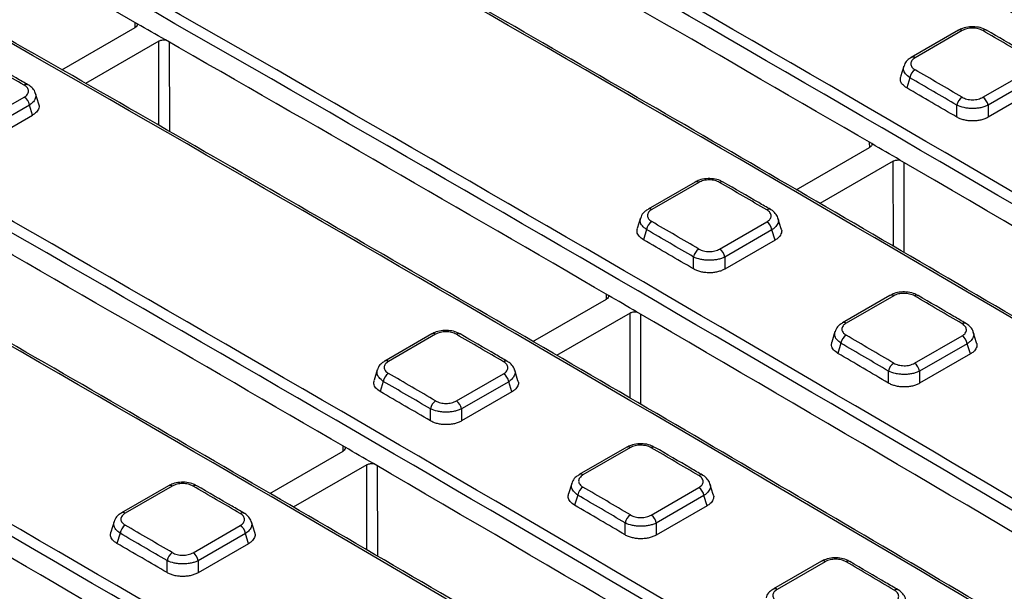
# Paper-space layout 'Лист1(2)' of a CAD drawing. Units: millimetres. Extents: x -64 to 664, y -32 to 370.
# Drawn here: x 302 to 328, y 120 to 135 of the extents above; entities that cross this region are included whole.
import ezdxf

# ---------------------------------------------------------------- set-up
doc = ezdxf.new("R2010")
doc.units = ezdxf.units.MM

psp = doc.layouts.new('Лист1(2)')

# ---------------------------------------------------------------- linework, layer by layer
at = {"color": 7, "linetype": 'Continuous', "lineweight": 25}
for p, q in [((302.787861, 134.069956), (304.755633, 135.205927)), ((326.867317, 135.135466), (325.603026, 134.405606)), ((326.967841, 135.125256), (325.70355, 134.395397)), ((305.390877, 134.842342), (303.423598, 133.706657)), ((325.401373, 134.169321), (325.314966, 133.886381)), ((325.563367, 133.857513), (325.479955, 133.58438)), ((327.525107, 133.332988), (328.792214, 134.064473)), ((328.930779, 133.849533), (327.663673, 133.118048)), ((329.014573, 133.57515), (327.663673, 132.795292)), ((300.51239, 132.609782), (301.77668, 133.339641)), ((302.165368, 133.151274), (302.078928, 133.434321)), ((301.916485, 133.123985), (300.652194, 132.394125)), ((301.999719, 132.851435), (301.916485, 133.123985)), ((326.828036, 132.798122), (326.828036, 133.119906)), ((327.663673, 133.118048), (327.663673, 132.795292)), ((300.652194, 132.073526), (301.999719, 132.851435)), ((322.511745, 130.845793), (324.483867, 131.984275)), ((325.119158, 131.614395), (323.146077, 130.47536)), ((319.796249, 131.053425), (318.531958, 130.323566)), ((319.896773, 131.043216), (318.632482, 130.313356)), ((318.330306, 130.087281), (318.243898, 129.80434)), ((320.45404, 129.250948), (321.721146, 129.982433)), ((322.1086, 129.794763), (322.021785, 130.079037)), ((318.492299, 129.775473), (318.408887, 129.50234)), ((321.859712, 129.767492), (320.592605, 129.036007)), ((321.943506, 129.49311), (321.859712, 129.767492)), ((321.943506, 129.49311), (320.592605, 128.713252)), ((319.756968, 128.716082), (319.756968, 129.037865)), ((320.592605, 129.036007), (320.592605, 128.713252)), ((325.028839, 128.005176), (323.754338, 127.269422)), ((315.440677, 126.763753), (317.412799, 127.902235)), ((325.129866, 127.994672), (323.855365, 127.258918)), ((318.04809, 127.532355), (316.075009, 126.393319)), ((312.725181, 126.971385), (311.460891, 126.241525)), ((312.825705, 126.961175), (311.561414, 126.231315)), ((323.55262, 127.032922), (323.466405, 126.750611)), ((327.353726, 126.733004), (327.266757, 127.017785)), ((323.71433, 126.720187), (323.630969, 126.44722)), ((325.687134, 126.181673), (326.966772, 126.920392)), ((327.104834, 126.705747), (325.825195, 125.967027)), ((327.188858, 126.430611), (327.104834, 126.705747)), ((327.188858, 126.430611), (325.825195, 125.643386)), ((311.259238, 126.00524), (311.17283, 125.722299)), ((313.382972, 125.168907), (314.650078, 125.900392)), ((315.037532, 125.712722), (314.950717, 125.996997)), ((324.989558, 125.648244), (324.989558, 125.970237)), ((325.825195, 125.967027), (325.825195, 125.643386)), ((311.421231, 125.693432), (311.337819, 125.420299)), ((314.788644, 125.685452), (313.521537, 124.953967)), ((314.872438, 125.411069), (314.788644, 125.685452)), ((314.872438, 125.411069), (313.521537, 124.631211)), ((312.6859, 124.634041), (312.6859, 124.955824)), ((313.521537, 124.953967), (313.521537, 124.631211)), ((308.369609, 122.681712), (310.341731, 123.820194)), ((317.957772, 123.923135), (316.68327, 123.187381)), ((318.058798, 123.912632), (316.784297, 123.176878)), ((310.977022, 123.450314), (309.003941, 122.311279)), ((305.654114, 122.889344), (304.389823, 122.159485)), ((305.754637, 122.879134), (304.490346, 122.149275)), ((316.481552, 122.950881), (316.395337, 122.668571)), ((318.616066, 122.099632), (319.895704, 122.838351)), ((320.282658, 122.650964), (320.195689, 122.935745)), ((316.643262, 122.638146), (316.559901, 122.365179)), ((320.033766, 122.623706), (318.754128, 121.884987)), ((320.11779, 122.34857), (320.033766, 122.623706)), ((320.11779, 122.34857), (318.754128, 121.561345)), ((304.18817, 121.923199), (304.101763, 121.640259)), ((306.311904, 121.086867), (307.57901, 121.818351)), ((307.966465, 121.630681), (307.87965, 121.914956)), ((317.918491, 121.566204), (317.918491, 121.888197)), ((318.754128, 121.884987), (318.754128, 121.561345)), ((304.350163, 121.611392), (304.266751, 121.338259)), ((307.717576, 121.603411), (306.45047, 120.871926)), ((307.80137, 121.329029), (307.717576, 121.603411)), ((307.80137, 121.329029), (306.45047, 120.54917)), ((305.614833, 120.552), (305.614833, 120.873784)), ((306.45047, 120.871926), (306.45047, 120.54917)), ((323.190362, 120.857228), (321.899103, 120.1118)), ((323.291891, 120.846429), (322.000633, 120.101001))]:
    psp.add_line(p, q, dxfattribs=at)
at = {"color": 8, "linetype": 'Continuous', "lineweight": 25}
for p, q in [((304.757979, 135.207736), (304.756073, 135.33896)), ((305.392244, 132.581376), (305.390877, 134.842342)), ((305.673727, 134.813838), (305.675176, 132.417921)), ((324.486212, 131.98609), (324.484288, 132.118573)), ((325.120544, 129.322322), (325.119158, 131.614395)), ((325.402009, 131.584117), (325.403477, 129.157097)), ((317.415144, 127.904049), (317.41322, 128.036532)), ((318.049477, 125.240282), (318.04809, 127.532355)), ((318.330941, 127.502077), (318.332409, 125.075056)), ((310.344076, 123.822009), (310.342153, 123.954491)), ((310.978409, 121.158241), (310.977022, 123.450314)), ((311.259874, 123.420036), (311.261342, 120.993016))]:
    psp.add_line(p, q, dxfattribs=at)
at = {"color": 7, "linetype": 'Continuous', "lineweight": 25}
for centre, radius, start, end in [((326.909068, 135.046564), 0.098217, 53.2450819, 115.1561701), ((327.583504, 135.042925), 0.100182, 65.6104702, 125.7599955), ((325.873408, 133.808874), 0.313833, 122.8442284, 171.0841033), ((301.607521, 133.076836), 0.31254, 8.676663, 57.2319872), ((327.138258, 133.070965), 0.314059, 122.8305692, 171.0348605), ((327.354141, 133.070637), 0.313142, 8.708373, 56.9090214), ((319.838, 130.964524), 0.098217, 53.2450819, 115.1561701), ((320.512436, 130.960885), 0.100182, 65.6104702, 125.7599955), ((318.80234, 129.726833), 0.313833, 122.8442284, 171.0841033), ((321.55018, 129.720081), 0.313142, 8.708373, 56.9090214), ((320.067191, 128.988924), 0.314059, 122.8305692, 171.0348605), ((320.283074, 128.988596), 0.313142, 8.708373, 56.9090214), ((325.745508, 127.911706), 0.099921, 65.5706866, 125.85201), ((312.766932, 126.882483), 0.098217, 53.2450819, 115.1561701), ((313.441369, 126.878844), 0.100182, 65.6104702, 125.7599955), ((324.025122, 126.670298), 0.31477, 122.7877726, 170.8805954), ((326.795074, 126.658231), 0.313383, 8.7209951, 56.7778871), ((325.300534, 125.920042), 0.315, 122.7739642, 170.8308275), ((325.515436, 125.919511), 0.313383, 8.7209951, 56.7778871), ((311.731272, 125.644793), 0.313833, 122.8442284, 171.0841033), ((314.479112, 125.63804), 0.313142, 8.708373, 56.9090214), ((312.996123, 124.906884), 0.314059, 122.8305692, 171.0348605), ((313.212006, 124.906556), 0.313142, 8.708373, 56.9090214), ((318.67444, 123.829665), 0.099921, 65.5706866, 125.85201), ((305.695864, 122.800442), 0.098217, 53.2450819, 115.1561701), ((306.370301, 122.796804), 0.100182, 65.6104702, 125.7599955), ((316.954054, 122.588257), 0.31477, 122.7877726, 170.8805954), ((319.724006, 122.57619), 0.313383, 8.7209951, 56.7778871), ((318.229466, 121.838001), 0.315, 122.7739642, 170.8308275), ((318.444368, 121.837471), 0.313383, 8.7209951, 56.7778871), ((304.660204, 121.562752), 0.313833, 122.8442284, 171.0841033), ((307.408044, 121.556), 0.313142, 8.708373, 56.9090214), ((305.925055, 120.824843), 0.314059, 122.8305692, 171.0348605), ((306.140938, 120.824515), 0.313142, 8.708373, 56.9090214), ((323.907511, 120.762827), 0.099662, 65.5330628, 125.9444726)]:
    psp.add_arc(centre, radius, start, end, dxfattribs=at)
at = {"color": 8, "linetype": 'Continuous', "lineweight": 25}
for centre, radius, start, end in [((325.644506, 134.315883), 0.099038, 53.4037903, 113.516505), ((301.835701, 133.577843), 0.100971, 66.0953097, 125.5245604), ((318.573438, 130.233843), 0.099038, 53.4037903, 113.516505), ((321.77925, 130.224206), 0.100326, 65.9848823, 125.7486098), ((325.070623, 127.915961), 0.098514, 53.0326512, 115.0963274), ((323.795846, 127.179379), 0.099343, 53.1927598, 113.4522984), ((327.024504, 127.16362), 0.100066, 65.9436668, 125.8406901), ((311.502371, 126.151802), 0.099038, 53.4037903, 113.516505), ((314.708182, 126.142166), 0.100326, 65.9848823, 125.7486098), ((317.999556, 123.833921), 0.098514, 53.0326512, 115.0963274), ((316.724778, 123.097338), 0.099343, 53.1927598, 113.4522984), ((319.953436, 123.08158), 0.100066, 65.9436668, 125.8406901), ((304.431303, 122.069762), 0.099038, 53.4037903, 113.516505), ((307.637115, 122.060125), 0.100326, 65.9848823, 125.7486098), ((323.232178, 120.767699), 0.098813, 52.8211478, 115.0362513), ((321.940638, 120.021435), 0.09965, 52.9826837, 113.3876197), ((325.205292, 119.999375), 0.099807, 65.9046091, 125.9333328)]:
    psp.add_arc(centre, radius, start, end, dxfattribs=at)
at = {"color": 7, "linetype": 'Continuous', "lineweight": 25}
for centre, major_axis, ratio, start_param, end_param in [((321.383, -1558.563082), (-1010.990321, 1815.212411), 0.587366097, 5.484324506, 5.529486676), ((321.2416, -1558.641861), (-1010.890277, 1815.039221), 0.587367049, 5.484325406, 5.529487576), ((369.73684, -1530.649004), (-1065.413611, 1783.807278), 0.567220989, 5.46685943, 5.512021601), ((314.311932, -1562.645123), (-1010.990321, 1815.212411), 0.587366097, 5.484324506, 5.529486676), ((314.170532, -1562.723901), (-1010.890277, 1815.039221), 0.587367049, 5.484325406, 5.529487576), ((362.665773, -1534.731045), (-1065.413611, 1783.807278), 0.567220989, 5.46685943, 5.512021601), ((307.240864, -1566.727163), (-1010.990321, 1815.212411), 0.587366097, 5.484324506, 5.529486676), ((307.099465, -1566.805942), (-1010.890277, 1815.039221), 0.587367049, 5.484325406, 5.529487576), ((355.594705, -1538.813086), (-1065.413611, 1783.807278), 0.567220989, 5.46685943, 5.512021601), ((300.169797, -1570.809204), (-1010.990321, 1815.212411), 0.587366097, 5.484324506, 5.529486676), ((300.028397, -1570.887982), (-1010.890277, 1815.039221), 0.587367049, 5.484325406, 5.529487576), ((348.523637, -1542.895126), (-1065.413611, 1783.807278), 0.567220989, 5.46685943, 5.512021601), ((293.098729, -1574.891245), (-1010.990321, 1815.212411), 0.587366097, 5.484324506, 5.529486676), ((292.957329, -1574.970023), (-1010.890277, 1815.039221), 0.587367049, 5.484325406, 5.529487576), ((341.452569, -1546.977167), (-1065.413611, 1783.807278), 0.567220989, 5.46685943, 5.512021601), ((285.886261, -1579.052063), (-1010.890277, 1815.039221), 0.587367049, 5.484325406, 5.529487576), ((286.027661, -1578.973285), (-1010.990321, 1815.212411), 0.587366097, 5.484324506, 5.529486676), ((334.381501, -1551.059207), (-1065.413611, 1783.807278), 0.567220989, 5.46685943, 5.512021601), ((278.956593, -1583.055326), (-1010.990321, 1815.212411), 0.587366097, 5.484324506, 5.529486676), ((278.815193, -1583.134104), (-1010.890277, 1815.039221), 0.587367049, 5.484325406, 5.529487576), ((327.310434, -1555.141248), (-1065.413611, 1783.807278), 0.567220989, 5.46685943, 5.512021601), ((285.886218, -1579.054938), (-1010.549648, 1814.427627), 0.587367049, 5.511473714, 5.521653693), ((271.885525, -1587.137366), (-1010.990321, 1815.212411), 0.587366097, 5.484324506, 5.529486676), ((271.744126, -1587.216145), (-1010.890277, 1815.039221), 0.587367049, 5.484325406, 5.529487576), ((320.239366, -1559.223288), (-1065.413611, 1783.807278), 0.567220989, 5.46685943, 5.512021601), ((292.957286, -1574.972898), (-1010.549648, 1814.427627), 0.587367049, 5.502854351, 5.510958631), ((264.814458, -1591.219407), (-1010.990321, 1815.212411), 0.587366097, 5.484324506, 5.529486676), ((264.673058, -1591.298185), (-1010.890277, 1815.039221), 0.587367049, 5.484325406, 5.529487576), ((285.886218, -1579.054938), (-1010.549648, 1814.427627), 0.587367049, 5.510958631, 5.511473714), ((285.886218, -1579.054938), (-1010.549648, 1814.427627), 0.587367049, 5.502854351, 5.510958631), ((580.796973, -1408.806583), (-1272.419164, 1660.442016), 0.469338613, 5.431628027, 5.432489431), ((566.654838, -1416.970664), (-1272.419164, 1660.442016), 0.469338613, 5.440387558, 5.441248961), ((60.686119, -1709.03183), (-698.761683, 1977.669392), 0.66654966, 5.61641949, 5.617280893), ((60.825392, -1708.979788), (-698.869101, 1977.841149), 0.666542685, 5.616403946, 5.61726535), ((60.681789, -1709.062688), (-698.660798, 1977.383864), 0.66654966, 5.616390362, 5.617308713), ((292.957286, -1574.972898), (-1010.549648, 1814.427627), 0.587367049, 5.502339268, 5.502854351), ((292.957286, -1574.972898), (-1010.549648, 1814.427627), 0.587367049, 5.492159289, 5.502339268), ((573.725906, -1412.888624), (-1272.419164, 1660.442016), 0.469338613, 5.431628027, 5.432489431), ((278.81515, -1583.136979), (-1010.549648, 1814.427627), 0.587367049, 5.502854351, 5.510958631), ((53.754324, -1713.061828), (-698.869101, 1977.841149), 0.666542685, 5.616403946, 5.61726535), ((53.615052, -1713.11387), (-698.761683, 1977.669392), 0.66654966, 5.61641949, 5.617280893), ((53.610721, -1713.144728), (-698.660798, 1977.383864), 0.66654966, 5.616390362, 5.617308713), ((285.886218, -1579.054938), (-1010.549648, 1814.427627), 0.587367049, 5.502339268, 5.502854351), ((573.725906, -1412.888624), (-1272.419164, 1660.442016), 0.469338613, 5.428062517, 5.428931678), ((285.886218, -1579.054938), (-1010.549648, 1814.427627), 0.587367049, 5.492159289, 5.502339268), ((566.654838, -1416.970664), (-1272.419164, 1660.442016), 0.469338613, 5.431628027, 5.432489431), ((271.744082, -1587.21902), (-1010.549648, 1814.427627), 0.587367049, 5.502854351, 5.510958631), ((53.615052, -1713.11387), (-698.761683, 1977.669392), 0.66654966, 5.61285398, 5.613723141), ((53.754324, -1713.061828), (-698.869101, 1977.841149), 0.666542685, 5.612838436, 5.613707598), ((53.610721, -1713.144728), (-698.660798, 1977.383864), 0.66654966, 5.612824318, 5.61375043), ((46.683257, -1717.143869), (-698.869101, 1977.841149), 0.666542685, 5.616403946, 5.61726535), ((46.543984, -1717.195911), (-698.761683, 1977.669392), 0.66654966, 5.61641949, 5.617280893), ((46.539654, -1717.226769), (-698.660798, 1977.383864), 0.66654966, 5.616390362, 5.617308713), ((278.81515, -1583.136979), (-1010.549648, 1814.427627), 0.587367049, 5.502339268, 5.502854351), ((566.654838, -1416.970664), (-1272.419164, 1660.442016), 0.469338613, 5.428062517, 5.428931678), ((278.81515, -1583.136979), (-1010.549648, 1814.427627), 0.587367049, 5.492159289, 5.502339268), ((559.58377, -1421.052705), (-1272.419164, 1660.442016), 0.469338613, 5.431628027, 5.432489431), ((46.683257, -1717.143869), (-698.869101, 1977.841149), 0.666542685, 5.612838436, 5.613707598), ((46.543984, -1717.195911), (-698.761683, 1977.669392), 0.66654966, 5.61285398, 5.613723141), ((46.539654, -1717.226769), (-698.660798, 1977.383864), 0.66654966, 5.612824318, 5.61375043), ((39.612189, -1721.225909), (-698.869101, 1977.841149), 0.666542685, 5.616403946, 5.61726535), ((39.472916, -1721.277952), (-698.761683, 1977.669392), 0.66654966, 5.61641949, 5.617280893), ((39.468586, -1721.30881), (-698.660798, 1977.383864), 0.66654966, 5.616390362, 5.617308713), ((566.654838, -1416.970664), (-1272.419164, 1660.442016), 0.469338613, 5.424494655, 5.425376059)]:
    psp.add_ellipse(centre, major_axis=major_axis, ratio=ratio, start_param=start_param, end_param=end_param, dxfattribs=at)
for points, knots in [([(377.373663, 131.427575), (375.952275, 132.283121), (371.830258, 134.764201), (365.007503, 138.832159), (356.905642, 143.614651), (348.80416, 148.345573), (340.703315, 153.025573), (332.603342, 157.65455), (324.504524, 162.231405), (317.314034, 166.252538), (312.82366, 168.735214), (311.03191, 169.725852)], [0, 0, 0, 0, 0.064261249, 0.186357273, 0.30845342, 0.430549577, 0.552645745, 0.674741926, 0.79683812, 0.918934328, 1, 1, 1, 1]), ([(370.302595, 127.345534), (368.881208, 128.201081), (364.75919, 130.68216), (357.936435, 134.750118), (349.834574, 139.532611), (341.733092, 144.263532), (333.632247, 148.943532), (325.532274, 153.57251), (317.433456, 158.149365), (310.242966, 162.170497), (305.752592, 164.653174), (303.960842, 165.643811)], [0, 0, 0, 0, 0.064261249, 0.186357273, 0.30845342, 0.430549577, 0.552645745, 0.674741926, 0.79683812, 0.918934328, 1, 1, 1, 1]), ([(363.231528, 123.263494), (361.81014, 124.11904), (357.688123, 126.60012), (350.865367, 130.668077), (342.763506, 135.45057), (334.662024, 140.181492), (326.56118, 144.861492), (318.461207, 149.490469), (310.362388, 154.067324), (303.171899, 158.088457), (298.681524, 160.571133), (296.889775, 161.561771)], [0, 0, 0, 0, 0.064261249, 0.186357273, 0.30845342, 0.430549577, 0.552645745, 0.674741926, 0.79683812, 0.918934328, 1, 1, 1, 1]), ([(356.16046, 119.181453), (354.739072, 120.037), (350.617055, 122.518079), (343.7943, 126.586037), (335.692438, 131.36853), (327.590957, 136.099451), (319.490112, 140.779451), (311.390139, 145.408429), (303.29132, 149.985283), (296.100831, 154.006416), (291.610456, 156.489092), (289.818707, 157.47973)], [0, 0, 0, 0, 0.064261249, 0.186357273, 0.30845342, 0.430549577, 0.552645745, 0.674741926, 0.79683812, 0.918934328, 1, 1, 1, 1]), ([(349.089392, 115.099413), (347.668004, 115.954959), (343.545987, 118.436039), (336.723232, 122.503996), (328.62137, 127.286489), (320.519889, 132.017411), (312.419044, 136.697411), (304.319071, 141.326388), (296.220252, 145.903243), (289.029763, 149.924375), (284.539389, 152.407052), (282.747639, 153.39769)], [0, 0, 0, 0, 0.064261249, 0.186357273, 0.30845342, 0.430549577, 0.552645745, 0.674741926, 0.79683812, 0.918934328, 1, 1, 1, 1]), ([(342.018324, 111.017372), (340.596936, 111.872918), (336.474919, 114.353998), (329.652164, 118.421956), (321.550303, 123.204448), (313.448821, 127.93537), (305.347976, 132.61537), (297.248003, 137.244348), (289.149185, 141.821202), (281.958695, 145.842335), (277.468321, 148.325011), (275.676571, 149.315649)], [0, 0, 0, 0, 0.064261249, 0.186357273, 0.30845342, 0.430549577, 0.552645745, 0.674741926, 0.79683812, 0.918934328, 1, 1, 1, 1]), ([(334.947256, 106.935332), (333.525869, 107.790878), (329.403851, 110.271957), (322.581096, 114.339915), (314.479235, 119.122408), (306.377753, 123.853329), (298.276908, 128.53333), (290.176935, 133.162307), (282.078117, 137.739162), (274.887627, 141.760294), (270.397253, 144.242971), (268.605503, 145.233609)], [0, 0, 0, 0, 0.064261249, 0.186357273, 0.30845342, 0.430549577, 0.552645745, 0.674741926, 0.79683812, 0.918934328, 1, 1, 1, 1]), ([(327.876189, 102.853291), (326.454801, 103.708837), (322.332784, 106.189917), (315.510028, 110.257875), (307.408167, 115.040367), (299.306685, 119.771289), (291.205841, 124.451289), (283.105867, 129.080266), (275.007049, 133.657121), (267.81656, 137.678254), (263.326185, 140.16093), (261.534435, 141.151568)], [0, 0, 0, 0, 0.064261249, 0.186357273, 0.30845342, 0.430549577, 0.552645745, 0.674741926, 0.79683812, 0.918934328, 1, 1, 1, 1]), ([(304.811122, 135.307478), (304.813954, 135.298339), (304.814827, 135.289187), (304.812789, 135.270856), (304.809798, 135.261633), (304.795464, 135.235375), (304.778496, 135.219125), (304.755633, 135.205927)], [0, 0, 0, 0, 0.25, 0.25, 0.5, 0.5, 1, 1, 1, 1]), ([(327.6205, 135.129968), (327.593835, 135.146338), (327.517968, 135.192913), (327.358872, 135.227841), (327.164917, 135.232166), (326.992984, 135.200404), (326.90625, 135.15152), (326.871194, 135.131762)], [0, 0, 0, 0, 0.127135759, 0.361712318, 0.598211777, 0.837601222, 1, 1, 1, 1]), ([(327.524959, 135.12422), (327.488109, 135.145631), (327.444258, 135.16276), (327.349456, 135.185907), (327.297614, 135.192069), (327.220443, 135.192185), (327.194315, 135.190706), (327.143867, 135.184868), (327.11934, 135.180536), (327.071688, 135.16904), (327.048705, 135.16187), (327.006119, 135.145321), (326.98625, 135.135884), (326.967841, 135.125256)], [0, 0, 0, 0, 0.25, 0.25, 0.5, 0.5, 0.625, 0.625, 0.75, 0.75, 0.875, 0.875, 1, 1, 1, 1]), ([(305.390877, 134.842342), (305.402321, 134.848949), (305.4149, 134.854637), (305.442252, 134.86424), (305.457133, 134.868142), (305.50281, 134.876498), (305.535685, 134.87784), (305.567545, 134.874634)], [0, 0, 0, 0, 0.25, 0.25, 0.5, 0.5, 1, 1, 1, 1]), ([(328.891608, 134.397623), (328.786041, 134.459043), (328.36377, 134.704724), (327.941546, 134.950118), (327.624879, 135.134164)], [0, 0, 0, 0, 0.250000012, 1, 1, 1, 1]), ([(301.877093, 133.669882), (301.771688, 133.730329), (301.350067, 133.972119), (300.928495, 134.213622), (300.612316, 134.394748)], [0, 0, 0, 0, 0.249999989, 1, 1, 1, 1]), ([(325.607664, 134.401283), (325.578485, 134.385112), (325.505234, 134.344513), (325.432997, 134.261986), (325.414306, 134.191058), (325.407991, 134.167089)], [0, 0, 0, 0, 0.304754993, 0.765061889, 1, 1, 1, 1]), ([(325.70355, 134.395397), (325.666726, 134.374139), (325.637296, 134.348812), (325.597598, 134.293993), (325.587084, 134.263983), (325.587058, 134.219266), (325.589667, 134.204118), (325.599859, 134.174848), (325.607393, 134.160612), (325.627348, 134.132939), (325.639782, 134.119582), (325.668459, 134.094819), (325.684801, 134.083259), (325.703198, 134.07254)], [0, 0, 0, 0, 0.25, 0.25, 0.5, 0.5, 0.625, 0.625, 0.75, 0.75, 0.875, 0.875, 1, 1, 1, 1]), ([(325.479955, 133.58438), (325.437564, 133.614546), (325.352751, 133.674898), (325.297209, 133.783691), (325.312518, 133.853778), (325.319407, 133.885316)], [0, 0, 0, 0, 0.354685859, 0.709624323, 1, 1, 1, 1]), ([(301.77668, 133.339641), (301.813504, 133.360899), (301.842934, 133.386164), (301.882632, 133.440742), (301.893146, 133.470572), (301.893172, 133.514949), (301.890563, 133.52997), (301.880371, 133.55897), (301.872837, 133.573064), (301.852882, 133.600435), (301.840448, 133.613632), (301.811772, 133.638072), (301.795429, 133.649468), (301.777032, 133.66002)], [0, 0, 0, 0, 0.25, 0.25, 0.5, 0.5, 0.625, 0.625, 0.75, 0.75, 0.875, 0.875, 1, 1, 1, 1]), ([(302.075883, 133.432013), (302.075286, 133.438017), (302.070218, 133.489), (302.005175, 133.569858), (301.934857, 133.639972), (301.883033, 133.664959), (301.875588, 133.668549)], [0, 0, 0, 0, 0.057002637, 0.484062239, 0.925883841, 1, 1, 1, 1]), ([(326.967989, 133.334861), (327.004791, 133.313376), (327.048591, 133.296149), (327.143333, 133.272795), (327.195172, 133.266523), (327.272357, 133.26627), (327.298495, 133.267706), (327.34898, 133.273476), (327.373522, 133.27778), (327.421202, 133.289232), (327.444204, 133.296389), (327.486815, 133.312922), (327.506692, 133.322357), (327.525107, 133.332988)], [0, 0, 0, 0, 0.25, 0.25, 0.5, 0.5, 0.625, 0.625, 0.75, 0.75, 0.875, 0.875, 1, 1, 1, 1]), ([(302.160468, 133.149465), (302.164345, 133.142357), (302.187916, 133.099147), (302.165667, 133.013466), (302.102014, 132.918318), (302.029126, 132.870662), (301.999719, 132.851435)], [0, 0, 0, 0, 0.068759302, 0.418036943, 0.765201608, 1, 1, 1, 1]), ([(327.663673, 133.118048), (327.635912, 133.104108), (327.605979, 133.091762), (327.541909, 133.070156), (327.507378, 133.060821), (327.435901, 133.045891), (327.399141, 133.040281), (327.323593, 133.032746), (327.284525, 133.030858), (327.207571, 133.031018), (327.169321, 133.033003), (327.093285, 133.040859), (327.05603, 133.046711), (326.949438, 133.069401), (326.883539, 133.091794), (326.828036, 133.119906)], [0, 0, 0, 0, 0.125, 0.125, 0.25, 0.25, 0.375, 0.375, 0.5, 0.5, 0.625, 0.625, 0.75, 0.75, 1, 1, 1, 1]), ([(327.663673, 132.795292), (327.636052, 132.779347), (327.606237, 132.765195), (327.542324, 132.740396), (327.507824, 132.729662), (327.436309, 132.712486), (327.399498, 132.706031), (327.323775, 132.697379), (327.284569, 132.695225), (327.207389, 132.69548), (327.169036, 132.697814), (327.092817, 132.706975), (327.055515, 132.713776), (326.98446, 132.731293), (326.950185, 132.742127), (326.885577, 132.767579), (326.855636, 132.782007), (326.828036, 132.798122)], [0, 0, 0, 0, 0.125, 0.125, 0.25, 0.25, 0.375, 0.375, 0.5, 0.5, 0.625, 0.625, 0.75, 0.75, 0.875, 0.875, 1, 1, 1, 1]), ([(324.539309, 132.086549), (324.542163, 132.077309), (324.543052, 132.068063), (324.541039, 132.049562), (324.538057, 132.040262), (324.523733, 132.013815), (324.506754, 131.997488), (324.483867, 131.984275)], [0, 0, 0, 0, 0.25, 0.25, 0.5, 0.5, 1, 1, 1, 1]), ([(325.119158, 131.614395), (325.130589, 131.620994), (325.143154, 131.626664), (325.17047, 131.636207), (325.185332, 131.640068), (325.230951, 131.648275), (325.263787, 131.649479), (325.295619, 131.646111)], [0, 0, 0, 0, 0.25, 0.25, 0.5, 0.5, 1, 1, 1, 1]), ([(320.549433, 131.047928), (320.522767, 131.064298), (320.4469, 131.110872), (320.287804, 131.1458), (320.093849, 131.150125), (319.921917, 131.118364), (319.835183, 131.06948), (319.800126, 131.049721)], [0, 0, 0, 0, 0.127135759, 0.361712318, 0.598211777, 0.837601222, 1, 1, 1, 1]), ([(320.453891, 131.042179), (320.417041, 131.063591), (320.37319, 131.08072), (320.278389, 131.103867), (320.226546, 131.110029), (320.149375, 131.110144), (320.123248, 131.108666), (320.072799, 131.102828), (320.048273, 131.098496), (320.00062, 131.087), (319.977638, 131.079829), (319.935052, 131.06328), (319.915183, 131.053843), (319.896773, 131.043216)], [0, 0, 0, 0, 0.25, 0.25, 0.5, 0.5, 0.625, 0.625, 0.75, 0.75, 0.875, 0.875, 1, 1, 1, 1]), ([(321.820541, 130.315582), (321.714973, 130.377003), (321.292702, 130.622683), (320.870479, 130.868077), (320.553811, 131.052123)], [0, 0, 0, 0, 0.250000012, 1, 1, 1, 1]), ([(318.536596, 130.319243), (318.507417, 130.303071), (318.434166, 130.262473), (318.361929, 130.179946), (318.343239, 130.109017), (318.336923, 130.085049)], [0, 0, 0, 0, 0.304754993, 0.765061889, 1, 1, 1, 1]), ([(318.632482, 130.313356), (318.595659, 130.292098), (318.566228, 130.266771), (318.52653, 130.211953), (318.516016, 130.181942), (318.51599, 130.137226), (318.5186, 130.122077), (318.528791, 130.092808), (318.536325, 130.078572), (318.55628, 130.050898), (318.568715, 130.037541), (318.597391, 130.012779), (318.613733, 130.001219), (318.63213, 129.990499)], [0, 0, 0, 0, 0.25, 0.25, 0.5, 0.5, 0.625, 0.625, 0.75, 0.75, 0.875, 0.875, 1, 1, 1, 1]), ([(321.721146, 129.982433), (321.757981, 130.003697), (321.787405, 130.02905), (321.827024, 130.083947), (321.837461, 130.114005), (321.837337, 130.158787), (321.83467, 130.173956), (321.824365, 130.203255), (321.816774, 130.217505), (321.796706, 130.245201), (321.78422, 130.258565), (321.755451, 130.28334), (321.739067, 130.294906), (321.720637, 130.305629)], [0, 0, 0, 0, 0.25, 0.25, 0.5, 0.5, 0.625, 0.625, 0.75, 0.75, 0.875, 0.875, 1, 1, 1, 1]), ([(322.018938, 130.076572), (322.018365, 130.082348), (322.013306, 130.133346), (321.948347, 130.214638), (321.878058, 130.285392), (321.826307, 130.310751), (321.819069, 130.314298)], [0, 0, 0, 0, 0.054830042, 0.484040479, 0.9278376, 1, 1, 1, 1]), ([(318.408887, 129.50234), (318.366496, 129.532505), (318.281683, 129.592857), (318.226141, 129.701651), (318.241451, 129.771738), (318.24834, 129.803275)], [0, 0, 0, 0, 0.354685859, 0.709624323, 1, 1, 1, 1]), ([(322.103663, 129.792941), (322.107595, 129.785695), (322.131332, 129.741943), (322.10923, 129.655596), (322.045681, 129.559992), (321.972892, 129.512346), (321.943506, 129.49311)], [0, 0, 0, 0, 0.069346608, 0.418707734, 0.765319259, 1, 1, 1, 1]), ([(319.896921, 129.252821), (319.933723, 129.231335), (319.977523, 129.214108), (320.072265, 129.190754), (320.124104, 129.184482), (320.201289, 129.18423), (320.227428, 129.185666), (320.277912, 129.191435), (320.302454, 129.195739), (320.350134, 129.207191), (320.373136, 129.214348), (320.415747, 129.230882), (320.435624, 129.240317), (320.45404, 129.250948)], [0, 0, 0, 0, 0.25, 0.25, 0.5, 0.5, 0.625, 0.625, 0.75, 0.75, 0.875, 0.875, 1, 1, 1, 1]), ([(320.592605, 129.036007), (320.564844, 129.022068), (320.534911, 129.009722), (320.470842, 128.988115), (320.43631, 128.97878), (320.364833, 128.963851), (320.328073, 128.95824), (320.252526, 128.950706), (320.213457, 128.948818), (320.136504, 128.948977), (320.098254, 128.950962), (320.022217, 128.958819), (319.984962, 128.964671), (319.87837, 128.98736), (319.812472, 129.009753), (319.756968, 129.037865)], [0, 0, 0, 0, 0.125, 0.125, 0.25, 0.25, 0.375, 0.375, 0.5, 0.5, 0.625, 0.625, 0.75, 0.75, 1, 1, 1, 1]), ([(320.592605, 128.713252), (320.564984, 128.697306), (320.535169, 128.683155), (320.471257, 128.658356), (320.436756, 128.647621), (320.365241, 128.630445), (320.32843, 128.62399), (320.252708, 128.615338), (320.213502, 128.613185), (320.136321, 128.61344), (320.097968, 128.615773), (320.021749, 128.624935), (319.984447, 128.631735), (319.913393, 128.649252), (319.879117, 128.660086), (319.814509, 128.685538), (319.784568, 128.699967), (319.756968, 128.716082)], [0, 0, 0, 0, 0.125, 0.125, 0.25, 0.25, 0.375, 0.375, 0.5, 0.5, 0.625, 0.625, 0.75, 0.75, 0.875, 0.875, 1, 1, 1, 1]), ([(317.468242, 128.004508), (317.471095, 127.995268), (317.471984, 127.986022), (317.469972, 127.967521), (317.466989, 127.958222), (317.452665, 127.931775), (317.435686, 127.915447), (317.412799, 127.902235)], [0, 0, 0, 0, 0.25, 0.25, 0.5, 0.5, 1, 1, 1, 1]), ([(325.782448, 127.998486), (325.755732, 128.014971), (325.679853, 128.061793), (325.520695, 128.097089), (325.326735, 128.101746), (325.15469, 128.070164), (325.06783, 128.021252), (325.032698, 128.00147)], [0, 0, 0, 0, 0.127337298, 0.361672016, 0.598046811, 0.837424957, 1, 1, 1, 1]), ([(325.686984, 127.992695), (325.650115, 128.014242), (325.606245, 128.031498), (325.51142, 128.054869), (325.459576, 128.06113), (325.382411, 128.061369), (325.356288, 128.059928), (325.305853, 128.054156), (325.281333, 128.049852), (325.233691, 128.038403), (325.210716, 128.031252), (325.16814, 128.014729), (325.148274, 128.005299), (325.129866, 127.994672)], [0, 0, 0, 0, 0.25, 0.25, 0.5, 0.5, 0.625, 0.625, 0.75, 0.75, 0.875, 0.875, 1, 1, 1, 1]), ([(327.065747, 127.254732), (326.959165, 127.317103), (326.532834, 127.566589), (326.10655, 127.815783), (325.786837, 128.002679)], [0, 0, 0, 0, 0.250000021, 1, 1, 1, 1]), ([(318.04809, 127.532355), (318.059521, 127.538954), (318.072086, 127.544623), (318.099402, 127.554166), (318.114264, 127.558027), (318.159883, 127.566234), (318.192719, 127.567439), (318.224551, 127.56407)], [0, 0, 0, 0, 0.25, 0.25, 0.5, 0.5, 1, 1, 1, 1]), ([(323.758981, 127.26509), (323.729831, 127.248941), (323.656556, 127.208347), (323.584277, 127.125705), (323.56556, 127.054675), (323.559231, 127.030658)], [0, 0, 0, 0, 0.3042242672, 0.7647341202, 1, 1, 1, 1]), ([(323.855365, 127.258918), (323.818546, 127.237663), (323.789112, 127.212313), (323.749382, 127.157396), (323.738838, 127.127309), (323.738752, 127.08244), (323.741338, 127.067234), (323.751484, 127.037837), (323.758995, 127.023533), (323.778904, 126.995714), (323.791317, 126.982279), (323.819955, 126.95736), (323.836281, 126.94572), (323.854665, 126.93492)], [0, 0, 0, 0, 0.25, 0.25, 0.5, 0.5, 0.625, 0.625, 0.75, 0.75, 0.875, 0.875, 1, 1, 1, 1]), ([(326.966772, 126.920392), (327.003612, 126.941659), (327.033034, 126.96705), (327.07262, 127.022076), (327.083026, 127.052227), (327.08284, 127.097175), (327.08015, 127.112404), (327.069799, 127.141826), (327.062184, 127.156139), (327.04207, 127.183968), (327.029562, 127.197399), (327.000756, 127.22231), (326.984356, 127.233945), (326.965912, 127.244739)], [0, 0, 0, 0, 0.25, 0.25, 0.5, 0.5, 0.625, 0.625, 0.75, 0.75, 0.875, 0.875, 1, 1, 1, 1]), ([(327.263991, 127.015252), (327.263428, 127.020937), (327.258372, 127.071941), (327.193448, 127.153409), (327.123169, 127.224425), (327.071446, 127.249936), (327.064288, 127.253467)], [0, 0, 0, 0, 0.053943805, 0.484015317, 0.92860108, 1, 1, 1, 1]), ([(313.478365, 126.965887), (313.451699, 126.982257), (313.375832, 127.028831), (313.216736, 127.06376), (313.022782, 127.068085), (312.850849, 127.036323), (312.764115, 126.987439), (312.729058, 126.967681)], [0, 0, 0, 0, 0.1271357591, 0.3617123181, 0.5982117773, 0.8376012222, 1, 1, 1, 1]), ([(313.382823, 126.960139), (313.345973, 126.98155), (313.302123, 126.998679), (313.207321, 127.021826), (313.155478, 127.027988), (313.078307, 127.028104), (313.05218, 127.026625), (313.001731, 127.020787), (312.977205, 127.016455), (312.929552, 127.004959), (312.90657, 126.997789), (312.863984, 126.98124), (312.844115, 126.971803), (312.825705, 126.961175)], [0, 0, 0, 0, 0.25, 0.25, 0.5, 0.5, 0.625, 0.625, 0.75, 0.75, 0.875, 0.875, 1, 1, 1, 1]), ([(314.749473, 126.233542), (314.643905, 126.294962), (314.221635, 126.540642), (313.799411, 126.786037), (313.482743, 126.970082)], [0, 0, 0, 0, 0.250000012, 1, 1, 1, 1]), ([(323.630969, 126.44722), (323.588639, 126.477577), (323.503951, 126.538311), (323.448565, 126.647595), (323.463919, 126.717894), (323.470833, 126.74955)], [0, 0, 0, 0, 0.354549101, 0.709341731, 1, 1, 1, 1]), ([(327.348773, 126.731177), (327.352728, 126.723872), (327.376533, 126.679897), (327.354488, 126.593276), (327.29098, 126.497489), (327.218233, 126.449848), (327.188858, 126.430611)], [0, 0, 0, 0, 0.069603772, 0.419007479, 0.765394625, 1, 1, 1, 1]), ([(311.465528, 126.237202), (311.436349, 126.22103), (311.363099, 126.180432), (311.290861, 126.097905), (311.272171, 126.026977), (311.265855, 126.003008)], [0, 0, 0, 0, 0.304754993, 0.765061889, 1, 1, 1, 1]), ([(311.561414, 126.231315), (311.524591, 126.210058), (311.49516, 126.184731), (311.455462, 126.129912), (311.444948, 126.099902), (311.444922, 126.055185), (311.447532, 126.040037), (311.457723, 126.010767), (311.465257, 125.996531), (311.485212, 125.968857), (311.497647, 125.955501), (311.526323, 125.930738), (311.542666, 125.919178), (311.561063, 125.908459)], [0, 0, 0, 0, 0.25, 0.25, 0.5, 0.5, 0.625, 0.625, 0.75, 0.75, 0.875, 0.875, 1, 1, 1, 1]), ([(314.650078, 125.900392), (314.686913, 125.921656), (314.716337, 125.94701), (314.755956, 126.001906), (314.766393, 126.031964), (314.766269, 126.076746), (314.763602, 126.091915), (314.753298, 126.121215), (314.745706, 126.135464), (314.725639, 126.163161), (314.713152, 126.176525), (314.684383, 126.2013), (314.667999, 126.212865), (314.649569, 126.223589)], [0, 0, 0, 0, 0.25, 0.25, 0.5, 0.5, 0.625, 0.625, 0.75, 0.75, 0.875, 0.875, 1, 1, 1, 1]), ([(314.94787, 125.994531), (314.947297, 126.000308), (314.942238, 126.051306), (314.877279, 126.132598), (314.80699, 126.203351), (314.755239, 126.228711), (314.748001, 126.232257)], [0, 0, 0, 0, 0.054830042, 0.484040479, 0.9278376, 1, 1, 1, 1]), ([(325.130016, 126.184898), (325.166798, 126.163245), (325.210576, 126.145844), (325.305293, 126.122161), (325.35713, 126.115731), (325.43432, 126.115283), (325.460464, 126.11666), (325.510964, 126.122329), (325.535512, 126.126592), (325.583204, 126.137977), (325.606213, 126.145109), (325.648835, 126.161612), (325.668717, 126.17104), (325.687134, 126.181673)], [0, 0, 0, 0, 0.25, 0.25, 0.5, 0.5, 0.625, 0.625, 0.75, 0.75, 0.875, 0.875, 1, 1, 1, 1]), ([(325.825195, 125.967027), (325.797433, 125.953087), (325.767497, 125.940749), (325.70342, 125.919174), (325.668883, 125.909864), (325.597399, 125.895002), (325.560635, 125.889433), (325.485075, 125.881997), (325.446004, 125.880167), (325.369049, 125.880454), (325.330797, 125.882509), (325.254753, 125.890518), (325.217511, 125.896448), (325.110932, 125.919384), (325.045048, 125.941953), (324.989558, 125.970237)], [0, 0, 0, 0, 0.125, 0.125, 0.25, 0.25, 0.375, 0.375, 0.5, 0.5, 0.625, 0.625, 0.75, 0.75, 1, 1, 1, 1]), ([(311.337819, 125.420299), (311.295428, 125.450465), (311.210615, 125.510817), (311.155073, 125.61961), (311.170383, 125.689697), (311.177272, 125.721235)], [0, 0, 0, 0, 0.354685859, 0.709624323, 1, 1, 1, 1]), ([(315.032596, 125.7109), (315.036527, 125.703654), (315.060264, 125.659902), (315.038162, 125.573556), (314.974614, 125.477952), (314.901824, 125.430305), (314.872438, 125.411069)], [0, 0, 0, 0, 0.069346608, 0.418707734, 0.765319259, 1, 1, 1, 1]), ([(325.825195, 125.643386), (325.797571, 125.627438), (325.767751, 125.613297), (325.703822, 125.588544), (325.669309, 125.577846), (325.597776, 125.560771), (325.560956, 125.554378), (325.48521, 125.545876), (325.445997, 125.543812), (325.368811, 125.544262), (325.330456, 125.546702), (325.25423, 125.556095), (325.216947, 125.563015), (325.145911, 125.58078), (325.111638, 125.591745), (325.047067, 125.61745), (325.017143, 125.632005), (324.989558, 125.648244)], [0, 0, 0, 0, 0.125, 0.125, 0.25, 0.25, 0.375, 0.375, 0.5, 0.5, 0.625, 0.625, 0.75, 0.75, 0.875, 0.875, 1, 1, 1, 1]), ([(312.825854, 125.17078), (312.862655, 125.149294), (312.906455, 125.132068), (313.001198, 125.108714), (313.053037, 125.102442), (313.130221, 125.102189), (313.15636, 125.103625), (313.206845, 125.109394), (313.231386, 125.113699), (313.279066, 125.125151), (313.302068, 125.132308), (313.344679, 125.148841), (313.364557, 125.158276), (313.382972, 125.168907)], [0, 0, 0, 0, 0.25, 0.25, 0.5, 0.5, 0.625, 0.625, 0.75, 0.75, 0.875, 0.875, 1, 1, 1, 1]), ([(313.521537, 124.953967), (313.493776, 124.940027), (313.463843, 124.927681), (313.399774, 124.906074), (313.365243, 124.89674), (313.293765, 124.88181), (313.257006, 124.8762), (313.181458, 124.868665), (313.142389, 124.866777), (313.065436, 124.866937), (313.027186, 124.868922), (312.951149, 124.876778), (312.913894, 124.88263), (312.807302, 124.905319), (312.741404, 124.927713), (312.6859, 124.955824)], [0, 0, 0, 0, 0.125, 0.125, 0.25, 0.25, 0.375, 0.375, 0.5, 0.5, 0.625, 0.625, 0.75, 0.75, 1, 1, 1, 1]), ([(313.521537, 124.631211), (313.493916, 124.615266), (313.464102, 124.601114), (313.400189, 124.576315), (313.365689, 124.565581), (313.294173, 124.548405), (313.257363, 124.541949), (313.18164, 124.533297), (313.142434, 124.531144), (313.065253, 124.531399), (313.026901, 124.533733), (312.950681, 124.542894), (312.91338, 124.549695), (312.842325, 124.567212), (312.808049, 124.578046), (312.743441, 124.603498), (312.7135, 124.617926), (312.6859, 124.634041)], [0, 0, 0, 0, 0.125, 0.125, 0.25, 0.25, 0.375, 0.375, 0.5, 0.5, 0.625, 0.625, 0.75, 0.75, 0.875, 0.875, 1, 1, 1, 1]), ([(310.397174, 123.922468), (310.400027, 123.913227), (310.400917, 123.903982), (310.398904, 123.885481), (310.395921, 123.876181), (310.381597, 123.849734), (310.364619, 123.833407), (310.341731, 123.820194)], [0, 0, 0, 0, 0.25, 0.25, 0.5, 0.5, 1, 1, 1, 1]), ([(318.71138, 123.916446), (318.684664, 123.932931), (318.608785, 123.979753), (318.449627, 124.015048), (318.255668, 124.019706), (318.083622, 123.988123), (317.996762, 123.939212), (317.96163, 123.919429)], [0, 0, 0, 0, 0.127337298, 0.361672016, 0.598046811, 0.837424957, 1, 1, 1, 1]), ([(318.615916, 123.910655), (318.579048, 123.932202), (318.535177, 123.949458), (318.440352, 123.972828), (318.388508, 123.979089), (318.311343, 123.979328), (318.28522, 123.977888), (318.234785, 123.972115), (318.210265, 123.967811), (318.162623, 123.956362), (318.139648, 123.949211), (318.097072, 123.932688), (318.077206, 123.923258), (318.058798, 123.912632)], [0, 0, 0, 0, 0.25, 0.25, 0.5, 0.5, 0.625, 0.625, 0.75, 0.75, 0.875, 0.875, 1, 1, 1, 1]), ([(319.99468, 123.172692), (319.888097, 123.235063), (319.461766, 123.484548), (319.035482, 123.733742), (318.715769, 123.920638)], [0, 0, 0, 0, 0.250000021, 1, 1, 1, 1]), ([(310.977022, 123.450314), (310.988454, 123.456913), (311.001018, 123.462583), (311.028335, 123.472126), (311.043196, 123.475987), (311.088815, 123.484194), (311.121651, 123.485398), (311.153483, 123.48203)], [0, 0, 0, 0, 0.25, 0.25, 0.5, 0.5, 1, 1, 1, 1]), ([(306.407297, 122.883846), (306.380631, 122.900217), (306.304765, 122.946791), (306.145669, 122.981719), (305.951714, 122.986044), (305.779781, 122.954283), (305.693047, 122.905398), (305.65799, 122.88564)], [0, 0, 0, 0, 0.127135759, 0.361712318, 0.598211777, 0.837601222, 1, 1, 1, 1]), ([(316.687914, 123.18305), (316.658764, 123.1669), (316.585488, 123.126306), (316.51321, 123.043664), (316.494492, 122.972635), (316.488163, 122.948617)], [0, 0, 0, 0, 0.3042242672, 0.7647341202, 1, 1, 1, 1]), ([(316.784297, 123.176878), (316.747478, 123.155623), (316.718045, 123.130272), (316.678315, 123.075356), (316.66777, 123.045269), (316.667684, 123.000399), (316.67027, 122.985193), (316.680416, 122.955796), (316.687927, 122.941492), (316.707836, 122.913673), (316.720249, 122.900238), (316.748888, 122.875319), (316.765213, 122.863679), (316.783597, 122.852879)], [0, 0, 0, 0, 0.25, 0.25, 0.5, 0.5, 0.625, 0.625, 0.75, 0.75, 0.875, 0.875, 1, 1, 1, 1]), ([(319.895704, 122.838351), (319.932545, 122.859619), (319.961966, 122.885009), (320.001552, 122.940035), (320.011958, 122.970187), (320.011772, 123.015134), (320.009082, 123.030364), (319.998731, 123.059785), (319.991116, 123.074098), (319.971002, 123.101927), (319.958494, 123.115359), (319.929688, 123.14027), (319.913288, 123.151904), (319.894844, 123.162698)], [0, 0, 0, 0, 0.25, 0.25, 0.5, 0.5, 0.625, 0.625, 0.75, 0.75, 0.875, 0.875, 1, 1, 1, 1]), ([(320.192923, 122.933212), (320.19236, 122.938896), (320.187304, 122.9899), (320.12238, 123.071369), (320.052102, 123.142385), (320.000378, 123.167896), (319.993221, 123.171426)], [0, 0, 0, 0, 0.0539438049, 0.4840153175, 0.9286010803, 1, 1, 1, 1]), ([(306.311755, 122.878098), (306.274906, 122.89951), (306.231055, 122.916639), (306.136253, 122.939786), (306.08441, 122.945947), (306.00724, 122.946063), (305.981112, 122.944585), (305.930663, 122.938747), (305.906137, 122.934415), (305.858484, 122.922919), (305.835502, 122.915748), (305.792916, 122.899199), (305.773047, 122.889762), (305.754637, 122.879134)], [0, 0, 0, 0, 0.25, 0.25, 0.5, 0.5, 0.625, 0.625, 0.75, 0.75, 0.875, 0.875, 1, 1, 1, 1]), ([(307.678405, 122.151501), (307.572837, 122.212921), (307.150567, 122.458602), (306.728343, 122.703996), (306.411675, 122.888042)], [0, 0, 0, 0, 0.2500000115, 1, 1, 1, 1]), ([(316.559901, 122.365179), (316.517571, 122.395536), (316.432883, 122.456271), (316.377497, 122.565555), (316.392851, 122.635853), (316.399765, 122.66751)], [0, 0, 0, 0, 0.354549101, 0.709341731, 1, 1, 1, 1]), ([(320.277705, 122.649136), (320.28166, 122.641831), (320.305465, 122.597856), (320.28342, 122.511236), (320.219912, 122.415448), (320.147165, 122.367808), (320.11779, 122.34857)], [0, 0, 0, 0, 0.069603772, 0.419007479, 0.765394625, 1, 1, 1, 1]), ([(304.39446, 122.155162), (304.365282, 122.13899), (304.292031, 122.098392), (304.219793, 122.015865), (304.201103, 121.944936), (304.194787, 121.920968)], [0, 0, 0, 0, 0.3047549935, 0.7650618891, 1, 1, 1, 1]), ([(304.490346, 122.149275), (304.453523, 122.128017), (304.424092, 122.10269), (304.384394, 122.047872), (304.373881, 122.017861), (304.373855, 121.973144), (304.376464, 121.957996), (304.386656, 121.928727), (304.39419, 121.914491), (304.414145, 121.886817), (304.426579, 121.87346), (304.455255, 121.848698), (304.471598, 121.837137), (304.489995, 121.826418)], [0, 0, 0, 0, 0.25, 0.25, 0.5, 0.5, 0.625, 0.625, 0.75, 0.75, 0.875, 0.875, 1, 1, 1, 1]), ([(307.57901, 121.818351), (307.615845, 121.839616), (307.64527, 121.864969), (307.684888, 121.919865), (307.695325, 121.949924), (307.695201, 121.994706), (307.692535, 122.009875), (307.68223, 122.039174), (307.674638, 122.053424), (307.654571, 122.08112), (307.642084, 122.094484), (307.613315, 122.119259), (307.596931, 122.130824), (307.578501, 122.141548)], [0, 0, 0, 0, 0.25, 0.25, 0.5, 0.5, 0.625, 0.625, 0.75, 0.75, 0.875, 0.875, 1, 1, 1, 1]), ([(307.876803, 121.912491), (307.87623, 121.918267), (307.87117, 121.969265), (307.806211, 122.050557), (307.735922, 122.121311), (307.684171, 122.14667), (307.676933, 122.150217)], [0, 0, 0, 0, 0.054830042, 0.484040479, 0.9278376, 1, 1, 1, 1]), ([(318.058948, 122.102858), (318.09573, 122.081205), (318.139508, 122.063804), (318.234226, 122.04012), (318.286063, 122.033691), (318.363253, 122.033243), (318.389396, 122.03462), (318.439896, 122.040289), (318.464444, 122.044551), (318.512136, 122.055936), (318.535146, 122.063069), (318.577768, 122.079572), (318.597649, 122.089), (318.616066, 122.099632)], [0, 0, 0, 0, 0.25, 0.25, 0.5, 0.5, 0.625, 0.625, 0.75, 0.75, 0.875, 0.875, 1, 1, 1, 1]), ([(318.754128, 121.884987), (318.726365, 121.871046), (318.696429, 121.858708), (318.632352, 121.837133), (318.597815, 121.827823), (318.526331, 121.812961), (318.489567, 121.807392), (318.414007, 121.799956), (318.374937, 121.798127), (318.297982, 121.798414), (318.259729, 121.800468), (318.183686, 121.808477), (318.146443, 121.814408), (318.039864, 121.837343), (317.97398, 121.859913), (317.918491, 121.888197)], [0, 0, 0, 0, 0.125, 0.125, 0.25, 0.25, 0.375, 0.375, 0.5, 0.5, 0.625, 0.625, 0.75, 0.75, 1, 1, 1, 1]), ([(304.266751, 121.338259), (304.22436, 121.368424), (304.139548, 121.428776), (304.084006, 121.53757), (304.099315, 121.607657), (304.106204, 121.639194)], [0, 0, 0, 0, 0.354685859, 0.709624323, 1, 1, 1, 1]), ([(307.961528, 121.62886), (307.965459, 121.621613), (307.989196, 121.577862), (307.967094, 121.491515), (307.903546, 121.395911), (307.830757, 121.348265), (307.80137, 121.329029)], [0, 0, 0, 0, 0.069346608, 0.418707734, 0.765319259, 1, 1, 1, 1]), ([(318.754128, 121.561345), (318.726503, 121.545398), (318.696683, 121.531256), (318.632754, 121.506504), (318.598241, 121.495805), (318.526708, 121.47873), (318.489888, 121.472338), (318.414142, 121.463836), (318.37493, 121.461772), (318.297743, 121.462222), (318.259388, 121.464662), (318.183163, 121.474054), (318.145879, 121.480975), (318.074843, 121.498739), (318.04057, 121.509705), (317.975999, 121.53541), (317.946076, 121.549964), (317.918491, 121.566204)], [0, 0, 0, 0, 0.125, 0.125, 0.25, 0.25, 0.375, 0.375, 0.5, 0.5, 0.625, 0.625, 0.75, 0.75, 0.875, 0.875, 1, 1, 1, 1]), ([(306.45047, 120.871926), (306.422708, 120.857987), (306.392775, 120.845641), (306.328706, 120.824034), (306.294175, 120.814699), (306.222697, 120.799769), (306.185938, 120.794159), (306.11039, 120.786624), (306.071322, 120.784737), (305.994368, 120.784896), (305.956118, 120.786881), (305.880082, 120.794738), (305.842826, 120.80059), (305.736235, 120.823279), (305.670336, 120.845672), (305.614833, 120.873784)], [0, 0, 0, 0, 0.125, 0.125, 0.25, 0.25, 0.375, 0.375, 0.5, 0.5, 0.625, 0.625, 0.75, 0.75, 1, 1, 1, 1]), ([(305.754786, 121.08874), (305.791588, 121.067254), (305.835387, 121.050027), (305.93013, 121.026673), (305.981969, 121.020401), (306.059153, 121.020148), (306.085292, 121.021585), (306.135777, 121.027354), (306.160319, 121.031658), (306.207999, 121.04311), (306.231, 121.050267), (306.273611, 121.066801), (306.293489, 121.076236), (306.311904, 121.086867)], [0, 0, 0, 0, 0.25, 0.25, 0.5, 0.5, 0.625, 0.625, 0.75, 0.75, 0.875, 0.875, 1, 1, 1, 1]), ([(323.944393, 120.849348), (323.917628, 120.865948), (323.841736, 120.913017), (323.682518, 120.948678), (323.488554, 120.953668), (323.316395, 120.922265), (323.229409, 120.873327), (323.194202, 120.85352)], [0, 0, 0, 0, 0.127535191, 0.361631074, 0.597883055, 0.837249595, 1, 1, 1, 1]), ([(323.849009, 120.843512), (323.812122, 120.865195), (323.768231, 120.882577), (323.697096, 120.900273), (323.672177, 120.904863), (323.62138, 120.911057), (323.595819, 120.912652), (323.54438, 120.912894), (323.518261, 120.91149), (323.46784, 120.905784), (323.443326, 120.901508), (323.395695, 120.890106), (323.372727, 120.882974), (323.33016, 120.866477), (323.310297, 120.857054), (323.291891, 120.846429)], [0, 0, 0, 0, 0.25, 0.25, 0.375, 0.375, 0.5, 0.5, 0.625, 0.625, 0.75, 0.75, 0.875, 0.875, 1, 1, 1, 1]), ([(325.246486, 120.090224), (325.138338, 120.153877), (324.705746, 120.408489), (324.273201, 120.662803), (323.948792, 120.853538)], [0, 0, 0, 0, 0.2500000302, 1, 1, 1, 1]), ([(306.45047, 120.54917), (306.422848, 120.533225), (306.393034, 120.519073), (306.329121, 120.494275), (306.294621, 120.48354), (306.223105, 120.466364), (306.186295, 120.459909), (306.110572, 120.451257), (306.071366, 120.449104), (305.994185, 120.449359), (305.955833, 120.451692), (305.879613, 120.460853), (305.842312, 120.467654), (305.771257, 120.485171), (305.736982, 120.496005), (305.672373, 120.521457), (305.642433, 120.535886), (305.614833, 120.552)], [0, 0, 0, 0, 0.125, 0.125, 0.25, 0.25, 0.375, 0.375, 0.5, 0.5, 0.625, 0.625, 0.75, 0.75, 0.875, 0.875, 1, 1, 1, 1]), ([(321.903753, 120.10746), (321.874631, 120.091333), (321.801331, 120.050742), (321.729012, 119.967986), (321.710267, 119.896857), (321.703924, 119.87279)], [0, 0, 0, 0, 0.303698753, 0.764408053, 1, 1, 1, 1]), ([(322.000633, 120.101001), (321.963818, 120.079748), (321.934382, 120.054374), (321.89462, 119.99936), (321.884045, 119.969196), (321.883898, 119.924174), (321.886462, 119.90891), (321.896562, 119.879387), (321.90405, 119.865014), (321.923914, 119.83705), (321.936306, 119.823538), (321.964906, 119.798463), (321.981215, 119.786743), (321.999584, 119.775862)], [0, 0, 0, 0, 0.25, 0.25, 0.5, 0.5, 0.625, 0.625, 0.75, 0.75, 0.875, 0.875, 1, 1, 1, 1]), ([(325.147933, 119.75469), (325.184779, 119.77596), (325.214199, 119.801387), (325.253752, 119.856545), (325.264126, 119.88679), (325.263877, 119.931903), (325.261164, 119.947193), (325.250766, 119.976737), (325.243127, 119.991113), (325.222968, 120.019075), (325.210439, 120.032574), (325.181595, 120.057621), (325.165178, 120.069324), (325.146721, 120.080188)], [0, 0, 0, 0, 0.25, 0.25, 0.5, 0.5, 0.625, 0.625, 0.75, 0.75, 0.875, 0.875, 1, 1, 1, 1]), ([(325.444578, 119.850273), (325.444024, 119.855864), (325.438973, 119.906875), (325.374083, 119.98852), (325.303815, 120.0598), (325.252118, 120.085463), (325.24504, 120.088977)], [0, 0, 0, 0, 0.0530560707, 0.4839808226, 0.9293467716, 1, 1, 1, 1])]:
    psp.add_open_spline(points, degree=3, knots=knots, dxfattribs=at)
at = {"color": 8, "linetype": 'Continuous', "lineweight": 25}
for points, knots in [([(325.563367, 133.857513), (325.521764, 133.890362), (325.43836, 133.956219), (325.384117, 134.068143), (325.399071, 134.1371), (325.405799, 134.168123)], [0, 0, 0, 0, 0.353784387, 0.709269299, 1, 1, 1, 1]), ([(302.074185, 133.432202), (302.077928, 133.425434), (302.100997, 133.383724), (302.079179, 133.296854), (302.016996, 133.197598), (301.945332, 133.145113), (301.916485, 133.123985)], [0, 0, 0, 0, 0.067880834, 0.41835513, 0.765864644, 1, 1, 1, 1]), ([(318.492299, 129.775473), (318.450697, 129.808322), (318.367292, 129.874178), (318.313049, 129.986103), (318.328003, 130.055059), (318.334731, 130.086083)], [0, 0, 0, 0, 0.353784387, 0.709269299, 1, 1, 1, 1]), ([(322.017065, 130.076786), (322.02083, 130.069948), (322.043989, 130.027888), (322.022227, 129.940615), (321.960119, 129.841081), (321.888542, 129.788622), (321.859712, 129.767492)], [0, 0, 0, 0, 0.068083169, 0.418766273, 0.765889439, 1, 1, 1, 1]), ([(323.71433, 126.720187), (323.672771, 126.753162), (323.58946, 126.819264), (323.535314, 126.931503), (323.550288, 127.000597), (323.557029, 127.031698)], [0, 0, 0, 0, 0.35373004, 0.709094826, 1, 1, 1, 1]), ([(327.262046, 127.015478), (327.26582, 127.00861), (327.289016, 126.966405), (327.267274, 126.878966), (327.205194, 126.779321), (327.133654, 126.726875), (327.104834, 126.705747)], [0, 0, 0, 0, 0.0681780233, 0.4189559841, 0.765924943, 1, 1, 1, 1]), ([(311.421231, 125.693432), (311.379629, 125.726281), (311.296224, 125.792138), (311.241981, 125.904062), (311.256935, 125.973019), (311.263663, 126.004042)], [0, 0, 0, 0, 0.353784387, 0.709269299, 1, 1, 1, 1]), ([(314.945997, 125.994745), (314.949762, 125.987907), (314.972921, 125.945848), (314.951159, 125.858575), (314.889052, 125.759041), (314.817474, 125.706581), (314.788644, 125.685452)], [0, 0, 0, 0, 0.068083169, 0.418766273, 0.765889439, 1, 1, 1, 1]), ([(316.643262, 122.638146), (316.601703, 122.671121), (316.518392, 122.737223), (316.464247, 122.849462), (316.479221, 122.918556), (316.485961, 122.949658)], [0, 0, 0, 0, 0.35373004, 0.709094826, 1, 1, 1, 1]), ([(320.190978, 122.933437), (320.194752, 122.926569), (320.217948, 122.884365), (320.196206, 122.796925), (320.134126, 122.69728), (320.062586, 122.644834), (320.033766, 122.623706)], [0, 0, 0, 0, 0.068178023, 0.418955984, 0.765924943, 1, 1, 1, 1]), ([(304.350163, 121.611392), (304.308561, 121.644241), (304.225156, 121.710097), (304.170913, 121.822022), (304.185868, 121.890978), (304.192596, 121.922002)], [0, 0, 0, 0, 0.353784387, 0.709269299, 1, 1, 1, 1]), ([(307.87493, 121.912705), (307.878695, 121.905867), (307.901853, 121.863807), (307.880091, 121.776534), (307.817984, 121.677), (307.746406, 121.624541), (307.717576, 121.603411)], [0, 0, 0, 0, 0.068083169, 0.418766273, 0.765889439, 1, 1, 1, 1])]:
    psp.add_open_spline(points, degree=3, knots=knots, dxfattribs=at)

doc.saveas('drawing.dxf')
